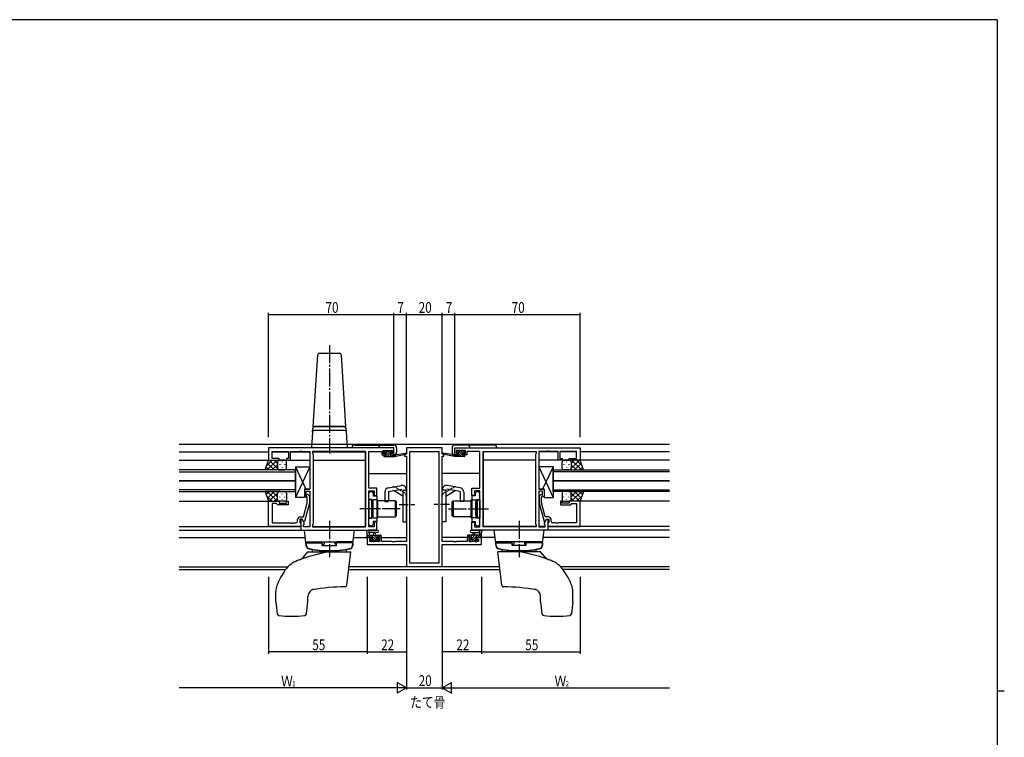
# Model space of a CAD drawing. Extents: x 0 to 1133, y 0 to 806.
# Drawn here: x 558 to 1108, y 401 to 802 of the extents above; entities that cross this region are included whole.
import ezdxf

# ---------------------------------------------------------------- set-up
doc = ezdxf.new("R2010")
doc.units = 0
doc.linetypes.add('YCENTER_1', pattern=[13, 10, -1, 1, -1])
doc.linetypes.add('YHIDDEN_1', pattern=[4, 3, -1])
for name, color, linetype in [('USER1', 3, 'CONTINUOUS'), ('YKK_11', 7, 'CONTINUOUS'), ('YKK_12', 2, 'CONTINUOUS'), ('YKK_13', 4, 'CONTINUOUS'), ('YKK_D', 6, 'CONTINUOUS'), ('YKK_ZWAK', 7, 'CONTINUOUS')]:
    doc.layers.add(name, color=color, linetype=linetype)
doc.styles.get("Standard").update_dxf_attribs({"font": 'ROMANS.SHX', "bigfont": 'EXTFONT.SHX'})

# ---------------------------------------------------------------- blocks, each defined once
blk = doc.blocks.new('A201')
at = {"layer": 'YKK_ZWAK', "color": 254, "linetype": 'Continuous'}
for p, q in [((571, 410), (21, 410)), ((571, 410), (571, 35)), ((571, 222.5), (573, 222.5))]:
    blk.add_line(p, q, dxfattribs=at)

msp = doc.modelspace()

# ---------------------------------------------------------------- linework, layer by layer
at = {"layer": 'YKK_11', "color": 0, "linetype": 'ByBlock', "ltscale": 0.5}
for p, q in [((766.96, 562.68), (696.96, 562.68)), ((696.96, 562.68), (696.96, 555.88)), ((760.96, 559.68), (760.96, 561.18)), ((760.96, 561.18), (766.16, 561.18)), ((766.16, 561.18), (766.16, 559.68)), ((766.96, 558.88), (766.96, 562.68)), ((793.96, 562.68), (773.96, 562.68)), ((773.96, 562.68), (773.96, 559.18)), ((793.96, 559.18), (793.96, 562.68)), ((800.96, 562.68), (870.96, 562.68)), ((800.96, 558.88), (800.96, 562.68)), ((806.96, 561.18), (801.76, 561.18)), ((801.76, 561.18), (801.76, 559.68)), ((806.96, 559.68), (806.96, 561.18)), ((870.96, 562.68), (870.96, 555.88)), ((696.96, 555.88), (702.96, 555.88)), ((698.89, 556.88), (698.89, 560.75)), ((698.89, 560.75), (708.16, 560.75)), ((702.96, 556.88), (698.89, 556.88)), ((702.96, 555.88), (702.96, 556.88)), ((708.16, 556.88), (706.96, 556.88)), ((706.96, 556.88), (706.96, 555.88)), ((706.96, 555.88), (709.16, 555.88)), ((708.16, 560.75), (708.16, 556.88)), ((709.16, 555.88), (709.16, 560.75)), ((709.16, 560.75), (714.01, 560.75)), ((714.01, 560.75), (714.19, 560.87)), ((714.19, 560.87), (714.74, 560.87)), ((714.74, 560.87), (714.92, 560.75)), ((714.92, 560.75), (715.01, 560.75)), ((715.01, 560.75), (715.19, 560.87)), ((715.19, 560.87), (715.74, 560.87)), ((715.74, 560.87), (715.92, 560.75)), ((715.92, 560.75), (719.96, 560.75)), ((719.96, 560.75), (719.96, 539.58)), ((751.03, 560.75), (721.46, 560.75)), ((721.46, 560.75), (721.46, 559.68)), ((721.46, 559.68), (721.89, 559.25)), ((721.89, 559.25), (721.89, 520.11)), ((751.03, 518.61), (751.03, 560.75)), ((751.03, 518.61), (751.03, 560.75)), ((752.96, 540.18), (752.96, 560.75)), ((752.96, 560.75), (760.16, 560.75)), ((760.16, 560.75), (760.16, 559.95)), ((760.16, 559.95), (760.16, 558.88)), ((760.16, 558.88), (762.06, 558.88)), ((762.06, 559.68), (760.96, 559.68)), ((762.06, 558.88), (762.06, 559.68)), ((766.16, 559.68), (765.06, 559.68)), ((765.06, 559.68), (765.06, 558.88)), ((765.06, 558.88), (766.96, 558.88)), ((773.96, 559.18), (772.96, 559.18)), ((772.96, 559.18), (772.96, 558.18)), ((772.96, 558.18), (773.96, 558.18)), ((773.96, 558.18), (773.96, 510.41)), ((775.89, 498.31), (775.89, 560.75)), ((775.89, 560.75), (792.03, 560.75)), ((775.89, 498.31), (775.89, 560.75)), ((792.03, 560.75), (792.03, 498.31)), ((794.96, 559.18), (793.96, 559.18)), ((793.96, 510.41), (793.96, 558.18)), ((793.96, 558.18), (794.96, 558.18)), ((794.96, 558.18), (794.96, 559.18)), ((802.86, 558.88), (800.96, 558.88)), ((801.76, 559.68), (802.86, 559.68)), ((802.86, 559.68), (802.86, 558.88)), ((805.86, 558.88), (805.86, 559.68)), ((805.86, 559.68), (806.96, 559.68)), ((807.76, 558.88), (805.86, 558.88)), ((814.96, 560.75), (807.76, 560.75)), ((807.76, 560.75), (807.76, 559.95)), ((807.76, 559.95), (807.76, 558.88)), ((814.96, 540.18), (814.96, 560.75)), ((816.89, 518.61), (816.89, 560.75)), ((816.89, 560.75), (846.46, 560.75)), ((816.89, 518.61), (816.89, 560.75)), ((846.46, 559.68), (846.03, 559.25)), ((846.03, 559.25), (846.03, 520.11)), ((846.46, 560.75), (846.46, 559.68)), ((852.01, 560.75), (847.96, 560.75)), ((847.96, 560.75), (847.96, 539.58)), ((852.19, 560.87), (852.01, 560.75)), ((852.74, 560.87), (852.19, 560.87)), ((852.92, 560.75), (852.74, 560.87)), ((853.01, 560.75), (852.92, 560.75)), ((853.19, 560.87), (853.01, 560.75)), ((853.74, 560.87), (853.19, 560.87)), ((853.92, 560.75), (853.74, 560.87)), ((858.76, 560.75), (853.92, 560.75)), ((858.76, 555.88), (858.76, 560.75)), ((860.96, 555.88), (858.76, 555.88)), ((869.03, 560.75), (859.76, 560.75)), ((859.76, 560.75), (859.76, 556.88)), ((859.76, 556.88), (860.96, 556.88)), ((860.96, 556.88), (860.96, 555.88)), ((864.96, 555.88), (864.96, 556.88)), ((864.96, 556.88), (869.03, 556.88)), ((870.96, 555.88), (864.96, 555.88)), ((869.03, 556.88), (869.03, 560.75)), ((719.96, 539.58), (716.96, 539.58)), ((716.96, 539.58), (716.96, 535.38)), ((757.46, 540.18), (752.96, 540.18)), ((757.46, 536.18), (757.46, 540.18)), ((810.46, 536.18), (810.46, 540.18)), ((810.46, 540.18), (814.96, 540.18)), ((847.96, 539.58), (850.96, 539.58)), ((850.96, 539.58), (850.96, 535.38)), ((716.96, 535.38), (717.96, 535.38)), ((717.96, 535.38), (717.96, 538.58)), ((717.96, 538.58), (719.96, 538.58)), ((718.56, 535.23), (718.14, 535.65)), ((718.56, 531.94), (718.56, 535.23)), ((718.99, 536.5), (719.76, 535.73)), ((719.76, 535.73), (719.76, 531.78)), ((719.96, 538.58), (719.96, 518.61)), ((752.96, 518.61), (752.96, 538.68)), ((752.96, 538.68), (755.96, 538.68)), ((752.96, 537.48), (753.76, 538.28)), ((752.96, 533.88), (752.96, 537.48)), ((754.56, 533.88), (752.96, 533.88)), ((753.76, 538.28), (754.66, 538.28)), ((754.56, 529.14), (754.56, 533.88)), ((754.66, 538.28), (755.46, 537.48)), ((755.46, 537.48), (755.46, 535.85)), ((755.46, 535.85), (757.46, 535.85)), ((755.96, 538.68), (755.96, 536.18)), ((755.96, 536.18), (757.46, 536.18)), ((757.46, 535.85), (757.46, 521.5)), ((811.96, 536.18), (810.46, 536.18)), ((810.46, 535.85), (810.46, 521.5)), ((812.46, 535.85), (810.46, 535.85)), ((814.96, 538.68), (811.96, 538.68)), ((811.96, 538.68), (811.96, 536.18)), ((813.26, 538.28), (812.46, 537.48)), ((812.46, 537.48), (812.46, 535.85)), ((814.16, 538.28), (813.26, 538.28)), ((813.36, 529.14), (813.36, 533.88)), ((813.36, 533.88), (814.96, 533.88)), ((814.96, 537.48), (814.16, 538.28)), ((814.96, 518.61), (814.96, 538.68)), ((814.96, 533.88), (814.96, 537.48)), ((849.96, 538.58), (847.96, 538.58)), ((847.96, 538.58), (847.96, 518.61)), ((848.94, 536.5), (848.16, 535.73)), ((848.16, 535.73), (848.16, 531.78)), ((849.36, 535.23), (849.79, 535.65)), ((849.36, 531.94), (849.36, 535.23)), ((849.96, 535.38), (849.96, 538.58)), ((850.96, 535.38), (849.96, 535.38)), ((696.96, 518.88), (696.96, 532.88)), ((696.96, 532.88), (702.96, 532.88)), ((701.46, 531.58), (698.89, 531.58)), ((698.89, 531.58), (698.89, 520.81)), ((701.66, 531.38), (701.46, 531.58)), ((702.16, 530.88), (701.66, 531.38)), ((707.96, 530.88), (702.16, 530.88)), ((702.96, 532.88), (702.96, 531.88)), ((702.96, 531.88), (706.96, 531.88)), ((706.96, 531.88), (706.96, 532.88)), ((706.96, 532.88), (707.96, 532.88)), ((707.96, 532.88), (707.96, 530.88)), ((716.48, 524.18), (718.56, 531.94)), ((719.76, 531.78), (717.06, 521.68)), ((754.68, 528.95), (754.56, 529.14)), ((754.56, 528.22), (754.68, 528.4)), ((754.56, 523.48), (754.56, 528.22)), ((754.68, 528.4), (754.68, 528.95)), ((813.24, 528.95), (813.36, 529.14)), ((813.24, 528.4), (813.24, 528.95)), ((813.36, 528.22), (813.24, 528.4)), ((813.36, 523.48), (813.36, 528.22)), ((848.16, 531.78), (850.87, 521.68)), ((851.44, 524.18), (849.36, 531.94)), ((860.96, 532.88), (859.96, 532.88)), ((859.96, 532.88), (859.96, 530.88)), ((859.96, 530.88), (865.76, 530.88)), ((860.96, 531.88), (860.96, 532.88)), ((864.96, 531.88), (860.96, 531.88)), ((870.96, 532.88), (864.96, 532.88)), ((864.96, 532.88), (864.96, 531.88)), ((865.76, 530.88), (866.26, 531.38)), ((866.26, 531.38), (866.46, 531.58)), ((866.46, 531.58), (869.03, 531.58)), ((869.03, 531.58), (869.03, 520.81)), ((870.96, 518.88), (870.96, 532.88)), ((713.16, 521.81), (713.16, 522.68)), ((715.76, 522.88), (714.46, 522.88)), ((714.46, 522.88), (714.46, 521.08)), ((714.66, 524.18), (716.48, 524.18)), ((715.76, 522.88), (714.96, 522.88)), ((714.96, 522.88), (714.96, 516.68)), ((716.89, 520.92), (715.76, 522.88)), ((716.46, 521.68), (715.76, 522.88)), ((752.96, 519.88), (752.96, 523.48)), ((752.96, 523.48), (754.56, 523.48)), ((814.96, 523.48), (813.36, 523.48)), ((814.96, 519.88), (814.96, 523.48)), ((851.03, 520.92), (852.16, 522.88)), ((853.26, 524.18), (851.44, 524.18)), ((851.47, 521.68), (852.16, 522.88)), ((852.16, 522.88), (852.96, 522.88)), ((852.16, 522.88), (853.46, 522.88)), ((852.96, 522.88), (852.96, 516.68)), ((853.46, 522.88), (853.46, 521.08)), ((854.76, 521.81), (854.76, 522.68)), ((714.96, 518.88), (696.96, 518.88)), ((698.89, 520.81), (709.01, 520.81)), ((709.01, 520.81), (709.19, 520.69)), ((709.19, 520.69), (709.74, 520.69)), ((709.74, 520.69), (709.92, 520.81)), ((709.92, 520.81), (710.01, 520.81)), ((710.01, 520.81), (710.19, 520.69)), ((710.19, 520.69), (710.74, 520.69)), ((710.74, 520.69), (710.92, 520.81)), ((710.92, 520.81), (712.16, 520.81)), ((714.46, 521.08), (714.66, 520.88)), ((714.66, 520.88), (714.96, 520.58)), ((714.96, 520.58), (714.96, 518.88)), ((717.06, 521.68), (716.46, 521.68)), ((716.46, 519.68), (716.89, 520.11)), ((716.46, 518.61), (716.46, 519.68)), ((719.96, 518.61), (716.46, 518.61)), ((716.89, 520.11), (716.89, 520.92)), ((721.89, 520.11), (721.46, 519.68)), ((721.46, 519.68), (721.46, 518.61)), ((721.46, 518.61), (751.03, 518.61)), ((753.76, 519.08), (752.96, 519.88)), ((755.96, 518.61), (752.96, 518.61)), ((754.66, 519.08), (753.76, 519.08)), ((755.46, 519.88), (754.66, 519.08)), ((757.46, 521.5), (755.46, 521.5)), ((755.46, 521.5), (755.46, 519.88)), ((757.46, 521.18), (755.96, 521.18)), ((755.96, 521.18), (755.96, 518.61)), ((757.46, 516.68), (757.46, 521.18)), ((810.46, 521.5), (812.46, 521.5)), ((810.46, 516.68), (810.46, 521.18)), ((810.46, 521.18), (811.96, 521.18)), ((811.96, 521.18), (811.96, 518.61)), ((811.96, 518.61), (814.96, 518.61)), ((812.46, 521.5), (812.46, 519.88)), ((812.46, 519.88), (813.26, 519.08)), ((813.26, 519.08), (814.16, 519.08)), ((814.16, 519.08), (814.96, 519.88)), ((846.46, 518.61), (816.89, 518.61)), ((846.03, 520.11), (846.46, 519.68)), ((846.46, 519.68), (846.46, 518.61)), ((847.96, 518.61), (851.46, 518.61)), ((850.87, 521.68), (851.47, 521.68)), ((851.03, 520.11), (851.03, 520.92)), ((851.46, 519.68), (851.03, 520.11)), ((851.46, 518.61), (851.46, 519.68)), ((853.26, 520.88), (852.96, 520.58)), ((852.96, 520.58), (852.96, 518.88)), ((852.96, 518.88), (870.96, 518.88)), ((853.46, 521.08), (853.26, 520.88)), ((857.01, 520.81), (855.76, 520.81)), ((857.19, 520.69), (857.01, 520.81)), ((857.74, 520.69), (857.19, 520.69)), ((857.92, 520.81), (857.74, 520.69)), ((858.01, 520.81), (857.92, 520.81)), ((858.19, 520.69), (858.01, 520.81)), ((858.74, 520.69), (858.19, 520.69)), ((858.92, 520.81), (858.74, 520.69)), ((869.03, 520.81), (858.92, 520.81)), ((714.96, 516.68), (757.46, 516.68)), ((754.76, 512.68), (751.96, 512.68)), ((751.96, 512.68), (751.96, 508.78)), ((753.59, 510.41), (753.59, 511.88)), ((753.59, 511.88), (754.76, 511.88)), ((754.76, 511.88), (754.76, 512.68)), ((760.06, 512.68), (757.76, 512.68)), ((757.76, 512.68), (757.76, 511.88)), ((757.76, 511.88), (758.86, 511.88)), ((758.86, 511.88), (758.86, 510.41)), ((760.06, 510.41), (760.06, 512.68)), ((810.16, 512.68), (807.86, 512.68)), ((807.86, 512.68), (807.86, 510.41)), ((809.06, 510.41), (809.06, 511.88)), ((809.06, 511.88), (810.16, 511.88)), ((810.16, 511.88), (810.16, 512.68)), ((852.96, 516.68), (810.46, 516.68)), ((815.96, 512.68), (813.16, 512.68)), ((813.16, 512.68), (813.16, 511.88)), ((813.16, 511.88), (814.33, 511.88)), ((814.33, 511.88), (814.33, 510.41)), ((815.96, 508.78), (815.96, 512.68)), ((751.96, 508.78), (773.96, 508.78)), ((758.86, 510.41), (753.59, 510.41)), ((766.01, 510.41), (760.06, 510.41)), ((766.19, 510.29), (766.01, 510.41)), ((766.74, 510.29), (766.19, 510.29)), ((766.92, 510.41), (766.74, 510.29)), ((767.01, 510.41), (766.92, 510.41)), ((767.19, 510.29), (767.01, 510.41)), ((767.74, 510.29), (767.19, 510.29)), ((767.92, 510.41), (767.74, 510.29)), ((773.96, 510.41), (767.92, 510.41)), ((773.96, 508.78), (773.96, 496.38)), ((800.01, 510.41), (793.96, 510.41)), ((793.96, 496.38), (793.96, 508.78)), ((793.96, 508.78), (815.96, 508.78)), ((800.19, 510.29), (800.01, 510.41)), ((800.74, 510.29), (800.19, 510.29)), ((800.92, 510.41), (800.74, 510.29)), ((801.01, 510.41), (800.92, 510.41)), ((801.19, 510.29), (801.01, 510.41)), ((801.74, 510.29), (801.19, 510.29)), ((801.92, 510.41), (801.74, 510.29)), ((807.86, 510.41), (801.92, 510.41)), ((814.33, 510.41), (809.06, 510.41)), ((773.96, 496.38), (793.96, 496.38)), ((792.03, 498.31), (775.89, 498.31))]:
    msp.add_line(p, q, dxfattribs=at)
for centre, radius, start, end in [((718.56, 536.08), 0.6, 45, 225), ((849.36, 536.08), 0.6, 315, 135), ((714.66, 522.68), 1.5, 90, 180), ((853.26, 522.68), 1.5, 0, 90), ((712.16, 521.81), 1, 270, 360), ((855.76, 521.81), 1, 180, 270)]:
    msp.add_arc(centre, radius, start, end, dxfattribs=at)
at = {"layer": 'YKK_12'}
for p, q in [((920.96, 564.68), (646.96, 564.68)), ((646.96, 560.48), (696.96, 560.48)), ((646.96, 555.88), (719.96, 555.88)), ((698.9, 560.48), (708.16, 560.48)), ((709.17, 560.48), (719.96, 560.48)), ((721.47, 560.48), (751.03, 560.48)), ((721.89, 555.88), (751.03, 555.88)), ((751.03, 560.48), (751.03, 518.91)), ((773.46, 559.18), (773.46, 559.27)), ((794.46, 559.18), (794.46, 559.27)), ((816.89, 560.48), (816.89, 518.91)), ((846.46, 560.48), (816.89, 560.48)), ((846.03, 555.88), (816.89, 555.88)), ((920.96, 555.88), (847.96, 555.88)), ((858.76, 560.48), (847.97, 560.48)), ((869.03, 560.48), (859.77, 560.48)), ((920.96, 560.48), (870.96, 560.48)), ((752.96, 548.48), (773.96, 548.48)), ((814.96, 548.48), (793.96, 548.48)), ((646.96, 532.88), (697.43, 532.88)), ((920.96, 532.88), (870.96, 532.88)), ((646.96, 518.88), (714.96, 518.88)), ((716.47, 518.88), (719.96, 518.88)), ((721.47, 518.88), (751.03, 518.88)), ((846.46, 518.88), (816.89, 518.88)), ((851.46, 518.88), (847.97, 518.88)), ((920.96, 518.88), (852.96, 518.88)), ((646.96, 516.68), (751.03, 516.68)), ((646.96, 512.68), (717.46, 512.68)), ((744.47, 512.68), (755.06, 512.68)), ((757.46, 512.68), (773.96, 512.68)), ((810.46, 512.68), (793.96, 512.68)), ((823.46, 512.68), (812.86, 512.68)), ((920.96, 516.68), (816.89, 516.68)), ((920.96, 512.68), (850.47, 512.68)), ((646.96, 496.31), (707.85, 496.31)), ((825.99, 496.31), (741.94, 496.31)), ((920.96, 496.31), (860.08, 496.31)), ((646.96, 494.68), (706.45, 494.68)), ((741.74, 494.68), (826.19, 494.68)), ((920.96, 494.68), (861.48, 494.68))]:
    msp.add_line(p, q, dxfattribs=at)
at = {"layer": 'YKK_12', "ltscale": 1.5}
for p, q in [((711.96, 550.38), (646.96, 550.38)), ((711.96, 544.38), (711.96, 550.38)), ((855.96, 550.38), (920.96, 550.38)), ((855.96, 544.38), (855.96, 550.38)), ((646.96, 549.38), (711.96, 549.38)), ((920.96, 549.38), (855.96, 549.38)), ((711.96, 544.38), (646.96, 544.38)), ((646.96, 544.38), (711.96, 544.38)), ((711.96, 539.38), (646.96, 539.38)), ((711.96, 538.38), (711.96, 544.38)), ((855.96, 544.38), (920.96, 544.38)), ((920.96, 544.38), (855.96, 544.38)), ((855.96, 538.38), (855.96, 544.38)), ((855.96, 539.38), (920.96, 539.38)), ((646.96, 538.38), (711.96, 538.38)), ((920.96, 538.38), (855.96, 538.38))]:
    msp.add_line(p, q, dxfattribs=at)
at = {"layer": 'YKK_13', "linetype": 'YCENTER_1'}
for p, q in [((730.96, 620.11), (730.96, 559.57)), ((770.46, 528.68), (748.03, 528.68)), ((797.46, 528.68), (819.89, 528.68)), ((730.96, 521.88), (730.96, 501.68)), ((836.96, 521.88), (836.96, 501.68))]:
    msp.add_line(p, q, dxfattribs=at)
at = {"layer": 'YKK_13'}
for p, q in [((721.96, 574.68), (724.41, 614.74)), ((725.41, 615.68), (736.52, 615.68)), ((737.52, 614.74), (739.96, 574.68)), ((721.51, 571.54), (721.64, 573.81)), ((721.63, 573.54), (721.62, 573.42)), ((739.96, 574.68), (721.96, 574.68)), ((721.96, 574.68), (739.96, 574.68)), ((721.96, 574.48), (721.96, 574.68)), ((722.63, 574.48), (721.96, 574.48)), ((739.42, 572.48), (722.5, 572.48)), ((722.68, 574.48), (722.63, 574.48)), ((730.96, 574.48), (722.68, 574.48)), ((739.24, 574.48), (730.96, 574.48)), ((739.3, 574.48), (739.24, 574.48)), ((739.96, 574.48), (739.3, 574.48)), ((739.96, 574.68), (739.96, 574.48)), ((740.42, 571.54), (740.28, 573.81)), ((740.31, 573.42), (740.3, 573.54)), ((721.51, 571.54), (720.96, 562.68)), ((740.96, 562.68), (740.42, 571.54)), ((721.96, 562.68), (720.96, 562.68)), ((739.97, 562.68), (721.96, 562.68)), ((740.96, 562.68), (739.97, 562.68)), ((766.97, 562.8), (743.47, 562.8)), ((744.97, 564.3), (766.97, 564.3)), ((766.97, 558.9), (766.97, 562.8)), ((768.47, 562.8), (768.47, 560.4)), ((799.46, 562.8), (799.46, 560.4)), ((822.96, 564.3), (800.96, 564.3)), ((800.96, 558.9), (800.96, 562.8)), ((800.96, 562.8), (824.46, 562.8)), ((761.27, 558.18), (761.27, 558.58)), ((761.29, 558.69), (761.45, 558.86)), ((761.57, 560.32), (762.33, 561.08)), ((761.57, 560.28), (761.57, 560.78)), ((761.57, 558.88), (762.67, 558.88)), ((761.57, 557.88), (767.26, 557.88)), ((761.82, 557.88), (765.02, 561.08)), ((761.87, 561.08), (762.37, 561.08)), ((762.67, 559.98), (761.87, 559.98)), ((762.57, 560.88), (764.57, 560.88)), ((762.58, 559.98), (763.48, 560.88)), ((762.67, 558.88), (762.67, 559.98)), ((763.17, 557.88), (765, 559.71)), ((764.52, 557.88), (765.52, 558.88)), ((764.77, 561.08), (765.37, 561.08)), ((765.07, 559.52), (765.07, 558.88)), ((765.07, 558.88), (767.26, 558.88)), ((765.34, 560.05), (765.93, 560.64)), ((765.87, 559.98), (765.53, 559.98)), ((765.58, 560.99), (766.08, 560.49)), ((765.86, 557.88), (766.86, 558.88)), ((767.21, 557.88), (767.26, 557.93)), ((767.26, 557.88), (773.53, 559.29)), ((767.26, 558.88), (767.35, 558.89)), ((767.26, 557.88), (767.26, 558.88)), ((768.38, 559.06), (773.42, 559.87)), ((800.66, 557.88), (794.4, 559.29)), ((799.55, 559.06), (794.51, 559.87)), ((800.66, 558.88), (800.58, 558.89)), ((802.86, 558.88), (800.66, 558.88)), ((800.66, 557.88), (800.66, 558.88)), ((800.72, 557.88), (800.66, 557.93)), ((806.36, 557.88), (800.66, 557.88)), ((802.06, 557.88), (801.06, 558.88)), ((802.35, 560.99), (801.85, 560.49)), ((802.59, 560.05), (802, 560.64)), ((802.06, 559.98), (802.4, 559.98)), ((803.41, 557.88), (802.41, 558.88)), ((803.16, 561.08), (802.56, 561.08)), ((802.86, 559.52), (802.86, 558.88)), ((806.1, 557.88), (802.9, 561.08)), ((804.76, 557.88), (802.93, 559.71)), ((805.36, 560.88), (803.36, 560.88)), ((805.35, 559.98), (804.45, 560.88)), ((805.26, 558.88), (805.26, 559.98)), ((805.26, 559.98), (806.06, 559.98)), ((806.36, 558.88), (805.26, 558.88)), ((806.06, 561.08), (805.56, 561.08)), ((806.36, 560.32), (805.6, 561.08)), ((806.36, 560.28), (806.36, 560.78)), ((806.64, 558.69), (806.47, 558.86)), ((806.66, 558.18), (806.66, 558.58)), ((711.96, 552.08), (711.96, 535.08)), ((719.96, 552.08), (711.96, 535.08)), ((711.96, 552.08), (717.85, 539.58)), ((711.96, 552.08), (719.96, 552.08)), ((719.96, 552.08), (719.96, 539.58)), ((847.96, 552.08), (847.96, 539.58)), ((847.96, 552.08), (855.96, 535.08)), ((855.96, 552.08), (847.96, 552.08)), ((855.96, 552.08), (850.08, 539.58)), ((855.96, 552.08), (855.96, 535.08)), ((716.96, 539.58), (719.96, 539.58)), ((716.96, 539.58), (716.96, 535.08)), ((763.96, 538.43), (771.38, 539.74)), ((764.03, 540.47), (771.03, 541.71)), ((771.96, 539.24), (771.96, 531.68)), ((771.96, 539.18), (773.96, 539.18)), ((773.96, 521.43), (773.96, 539.24)), ((793.96, 521.43), (793.96, 539.24)), ((795.96, 539.18), (793.96, 539.18)), ((795.96, 539.24), (795.96, 531.68)), ((803.96, 538.43), (796.55, 539.74)), ((803.9, 540.47), (796.9, 541.71)), ((850.96, 539.58), (847.96, 539.58)), ((850.96, 539.58), (850.96, 535.08)), ((716.96, 535.08), (711.96, 535.08)), ((752.96, 533.68), (752.96, 523.68)), ((754.46, 533.68), (752.96, 533.68)), ((754.46, 533.68), (754.46, 523.68)), ((755.26, 533.63), (755.26, 523.73)), ((757.76, 533.63), (755.26, 533.63)), ((757.76, 523.73), (757.76, 533.63)), ((761.96, 538.01), (761.96, 532.68)), ((763.96, 538.43), (763.96, 532.68)), ((771.96, 535.84), (766.66, 538.9)), ((795.96, 535.84), (801.27, 538.9)), ((803.96, 538.43), (803.96, 532.68)), ((805.96, 538.01), (805.96, 532.68)), ((810.16, 523.73), (810.16, 533.63)), ((810.16, 533.63), (812.66, 533.63)), ((812.66, 533.63), (812.66, 523.73)), ((813.46, 533.68), (813.46, 523.68)), ((813.46, 533.68), (814.96, 533.68)), ((814.96, 533.68), (814.96, 523.68)), ((850.96, 535.08), (855.96, 535.08)), ((755.26, 532.28), (754.96, 532.28)), ((755.26, 525.08), (755.26, 532.28)), ((757.76, 525.68), (757.76, 531.68)), ((757.86, 531.68), (757.76, 531.68)), ((767.86, 533.18), (757.86, 533.18)), ((757.86, 533.18), (757.86, 524.18)), ((761.96, 532.68), (763.96, 532.68)), ((767.86, 533.18), (767.86, 524.18)), ((767.96, 524.68), (767.96, 532.68)), ((767.96, 532.68), (768.46, 532.68)), ((768.46, 524.68), (768.46, 532.68)), ((772.36, 531.28), (771.96, 531.68)), ((772.36, 531.08), (771.96, 530.68)), ((771.96, 530.68), (771.96, 521.43)), ((772.36, 531.28), (772.36, 531.08)), ((795.56, 531.28), (795.96, 531.68)), ((795.56, 531.28), (795.56, 531.08)), ((795.56, 531.08), (795.96, 530.68)), ((795.96, 530.68), (795.96, 521.43)), ((799.46, 524.68), (799.46, 532.68)), ((799.96, 532.68), (799.46, 532.68)), ((799.96, 524.68), (799.96, 532.68)), ((800.06, 533.18), (800.06, 524.18)), ((800.06, 533.18), (810.06, 533.18)), ((805.96, 532.68), (803.96, 532.68)), ((810.06, 533.18), (810.06, 524.18)), ((810.06, 531.68), (810.16, 531.68)), ((810.16, 525.68), (810.16, 531.68)), ((812.66, 525.08), (812.66, 532.28)), ((812.66, 532.28), (812.96, 532.28)), ((752.96, 523.68), (754.46, 523.68)), ((755.26, 525.08), (754.96, 525.08)), ((755.26, 523.73), (757.76, 523.73)), ((757.86, 525.68), (757.76, 525.68)), ((757.86, 524.18), (767.86, 524.18)), ((768.46, 524.68), (767.96, 524.68)), ((799.46, 524.68), (799.96, 524.68)), ((810.06, 524.18), (800.06, 524.18)), ((810.06, 525.68), (810.16, 525.68)), ((812.66, 523.73), (810.16, 523.73)), ((812.66, 525.08), (812.96, 525.08)), ((814.96, 523.68), (813.46, 523.68)), ((771.96, 521.43), (773.96, 521.43)), ((795.96, 521.43), (793.96, 521.43)), ((716.96, 516.68), (744.96, 516.68)), ((718.03, 508.02), (716.96, 516.68)), ((743.9, 508.02), (744.96, 516.68)), ((751.96, 512.98), (751.96, 515.66)), ((751.96, 513.88), (759.56, 513.88)), ((752.83, 512.68), (751.96, 513.55)), ((752.86, 512.68), (752.26, 512.68)), ((757.69, 516.68), (752.53, 516.68)), ((753.98, 512.88), (752.98, 513.88)), ((755.06, 512.88), (753.06, 512.88)), ((753.16, 515.06), (753.16, 513.88)), ((757.69, 515.48), (753.73, 515.48)), ((757.63, 510.58), (754.33, 513.88)), ((755.06, 511.94), (755.06, 512.88)), ((755.66, 513.88), (755.77, 515.02)), ((757.46, 512.09), (755.67, 513.88)), ((756.86, 513.88), (756.76, 515.02)), ((758.02, 512.88), (757.02, 513.88)), ((758.76, 512.88), (757.46, 512.88)), ((757.46, 512.88), (757.46, 511.48)), ((759.57, 512.68), (758.37, 513.88)), ((759.56, 512.68), (758.96, 512.68)), ((759.86, 513.58), (759.86, 512.98)), ((808.06, 513.58), (808.06, 512.98)), ((808.36, 512.68), (809.56, 513.88)), ((815.96, 513.88), (808.36, 513.88)), ((808.36, 512.68), (808.96, 512.68)), ((809.16, 512.88), (810.46, 512.88)), ((809.91, 512.88), (810.91, 513.88)), ((810.24, 516.68), (815.4, 516.68)), ((810.24, 515.48), (814.2, 515.48)), ((810.3, 510.58), (813.6, 513.88)), ((810.46, 512.09), (812.25, 513.88)), ((810.46, 512.88), (810.46, 511.48)), ((811.06, 513.88), (811.17, 515.02)), ((812.26, 513.88), (812.16, 515.02)), ((812.86, 511.94), (812.86, 512.88)), ((812.86, 512.88), (814.86, 512.88)), ((813.95, 512.88), (814.95, 513.88)), ((814.76, 515.06), (814.76, 513.88)), ((815.06, 512.68), (815.66, 512.68)), ((815.09, 512.68), (815.96, 513.55)), ((815.96, 512.98), (815.96, 515.66)), ((850.96, 516.68), (822.96, 516.68)), ((824.03, 508.02), (822.96, 516.68)), ((849.9, 508.02), (850.96, 516.68)), ((717.76, 510.18), (744.17, 510.18)), ((717.86, 509.68), (726.96, 509.68)), ((717.86, 509.68), (717.99, 508.26)), ((718.36, 510.18), (726.96, 510.18)), ((718.36, 510.18), (718.36, 509.68)), ((726.96, 508.18), (726.96, 510.18)), ((726.96, 508.91), (727.96, 508.91)), ((726.96, 508.18), (734.96, 508.18)), ((727.96, 510.18), (727.96, 508.91)), ((733.96, 510.18), (733.96, 508.91)), ((734.96, 508.91), (733.96, 508.91)), ((743.56, 510.18), (734.96, 510.18)), ((734.96, 508.18), (734.96, 510.18)), ((744.06, 509.68), (734.96, 509.68)), ((743.56, 510.18), (743.56, 509.68)), ((744.06, 509.68), (743.94, 508.26)), ((754.55, 510.47), (754.05, 510.97)), ((755.13, 510.38), (754.09, 511.42)), ((754.26, 511.48), (754.6, 511.48)), ((755.36, 510.38), (754.76, 510.38)), ((756.28, 510.58), (755.3, 511.56)), ((757.66, 510.58), (755.56, 510.58)), ((757.46, 511.48), (758.36, 511.48)), ((757.82, 510.38), (757.67, 510.54)), ((758.36, 510.38), (757.86, 510.38)), ((758.66, 510.89), (758.07, 511.48)), ((758.66, 511.18), (758.66, 510.68)), ((809.26, 510.89), (809.85, 511.48)), ((809.26, 511.18), (809.26, 510.68)), ((810.46, 511.48), (809.56, 511.48)), ((809.56, 510.38), (810.06, 510.38)), ((810.1, 510.38), (810.26, 510.54)), ((810.26, 510.58), (812.36, 510.58)), ((811.65, 510.58), (812.63, 511.56)), ((812.56, 510.38), (813.16, 510.38)), ((812.79, 510.38), (813.84, 511.42)), ((813.66, 511.48), (813.33, 511.48)), ((813.38, 510.47), (813.88, 510.97)), ((850.17, 510.18), (823.76, 510.18)), ((823.86, 509.68), (832.96, 509.68)), ((823.86, 509.68), (823.99, 508.26)), ((824.36, 510.18), (832.96, 510.18)), ((824.36, 510.18), (824.36, 509.68)), ((832.96, 508.18), (832.96, 510.18)), ((832.96, 508.91), (833.96, 508.91)), ((840.96, 508.18), (832.96, 508.18)), ((833.96, 510.18), (833.96, 508.91)), ((839.96, 510.18), (839.96, 508.91)), ((840.96, 508.91), (839.96, 508.91)), ((849.56, 510.18), (840.96, 510.18)), ((840.96, 508.18), (840.96, 510.18)), ((850.06, 509.68), (840.96, 509.68)), ((849.56, 510.18), (849.56, 509.68)), ((850.06, 509.68), (849.94, 508.26)), ((716.46, 501.7), (718.96, 504.68)), ((718.96, 504.68), (742.96, 504.68)), ((721.43, 504.68), (721.41, 505.56)), ((740.5, 504.68), (740.51, 505.56)), ((740.66, 485.95), (742.96, 504.68)), ((827.26, 485.95), (824.96, 504.68)), ((848.96, 504.68), (824.96, 504.68)), ((827.43, 504.68), (827.41, 505.56)), ((846.5, 504.68), (846.51, 505.56)), ((851.46, 501.7), (848.96, 504.68)), ((700.96, 476.74), (700.96, 482.53)), ((718.96, 476.74), (718.96, 479.72)), ((848.96, 476.74), (848.96, 479.72)), ((866.96, 476.74), (866.96, 482.53)), ((700.97, 476.62), (701.79, 469.95)), ((718.14, 469.95), (718.96, 476.62)), ((849.79, 469.95), (848.97, 476.62)), ((866.96, 476.62), (866.14, 469.95))]:
    msp.add_line(p, q, dxfattribs=at)
at = {"layer": 'YKK_13', "ltscale": 1.5}
for p, q in [((695, 550.38), (696.96, 555.88)), ((698.87, 555.88), (695.91, 552.92)), ((701.7, 555.88), (696.2, 550.38)), ((696.96, 555.88), (702.96, 555.88)), ((701.96, 551.26), (697.34, 555.88)), ((701.96, 554.09), (700.17, 555.88)), ((705.96, 555.88), (702.96, 555.88)), ((861.96, 555.88), (864.96, 555.88)), ((870.96, 555.88), (864.96, 555.88)), ((865.96, 551.26), (870.58, 555.88)), ((865.96, 554.09), (867.76, 555.88)), ((866.23, 555.88), (871.73, 550.38)), ((869.06, 555.88), (872.02, 552.92)), ((872.93, 550.38), (870.96, 555.88)), ((703.19, 550.38), (695, 550.38)), ((697.19, 550.38), (695.58, 551.99)), ((700.02, 550.38), (696.32, 554.07)), ((701.96, 553.32), (699.02, 550.38)), ((701.96, 554.88), (701.96, 551.28)), ((701.96, 554.48), (701.96, 551.28)), ((702.96, 550.38), (705.96, 550.38)), ((703.19, 553.54), (703.19, 553.34)), ((704.6, 554.96), (704.6, 554.76)), ((704.6, 551.93), (704.6, 551.73)), ((706.02, 553.54), (706.02, 553.34)), ((706.96, 551.38), (706.96, 554.88)), ((860.96, 551.38), (860.96, 554.88)), ((861.91, 553.54), (861.91, 553.34)), ((864.96, 550.38), (861.96, 550.38)), ((863.33, 554.96), (863.33, 554.76)), ((863.33, 551.93), (863.33, 551.73)), ((864.74, 553.54), (864.74, 553.34)), ((864.74, 550.38), (872.93, 550.38)), ((865.96, 554.88), (865.96, 551.28)), ((865.96, 554.48), (865.96, 551.28)), ((865.96, 553.32), (868.9, 550.38)), ((867.91, 550.38), (871.61, 554.07)), ((870.74, 550.38), (872.35, 551.99)), ((695, 538.38), (696.96, 532.88)), ((703.19, 538.38), (695, 538.38)), ((697.19, 538.38), (695.58, 536.77)), ((698.87, 532.88), (695.91, 535.84)), ((701.7, 532.88), (696.2, 538.38)), ((700.02, 538.38), (696.32, 534.68)), ((701.96, 537.5), (697.34, 532.88)), ((701.96, 535.44), (699.02, 538.38)), ((701.96, 534.67), (700.17, 532.88)), ((701.96, 533.88), (701.96, 537.48)), ((701.96, 534.28), (701.96, 537.48)), ((702.96, 538.38), (705.96, 538.38)), ((703.19, 535.21), (703.19, 535.41)), ((704.6, 536.83), (704.6, 537.03)), ((704.6, 533.8), (704.6, 534)), ((706.02, 535.21), (706.02, 535.41)), ((706.96, 537.38), (706.96, 533.88)), ((860.96, 537.38), (860.96, 533.88)), ((861.91, 535.21), (861.91, 535.41)), ((864.96, 538.38), (861.96, 538.38)), ((863.33, 536.83), (863.33, 537.03)), ((863.33, 533.8), (863.33, 534)), ((864.74, 538.38), (872.93, 538.38)), ((864.74, 535.21), (864.74, 535.41)), ((865.96, 535.44), (868.9, 538.38)), ((865.96, 537.5), (870.58, 532.88)), ((865.96, 533.88), (865.96, 537.48)), ((865.96, 534.28), (865.96, 537.48)), ((865.96, 534.67), (867.76, 532.88)), ((866.23, 532.88), (871.73, 538.38)), ((867.91, 538.38), (871.61, 534.68)), ((869.06, 532.88), (872.02, 535.84)), ((870.74, 538.38), (872.35, 536.77)), ((872.93, 538.38), (870.96, 532.88)), ((696.96, 532.88), (702.96, 532.88)), ((705.96, 532.88), (702.96, 532.88)), ((861.96, 532.88), (864.96, 532.88)), ((870.96, 532.88), (864.96, 532.88))]:
    msp.add_line(p, q, dxfattribs=at)
at = {"layer": 'YKK_13', "linetype": 'YHIDDEN_1', "ltscale": 0.5}
for p, q in [((772.96, 537.57), (767.66, 540.64)), ((794.96, 537.57), (800.27, 540.64)), ((767.96, 531.68), (767.86, 531.68)), ((799.96, 531.68), (800.06, 531.68)), ((767.96, 525.68), (767.86, 525.68)), ((799.96, 525.68), (800.06, 525.68))]:
    msp.add_line(p, q, dxfattribs=at)
at = {"layer": 'YKK_13', "linetype": 'YCENTER_1', "ltscale": 0.5}
for p, q in [((769.96, 531.18), (778.59, 531.18)), ((797.96, 531.18), (789.33, 531.18))]:
    msp.add_line(p, q, dxfattribs=at)
at = {"layer": 'YKK_13'}
for centre, radius, start, end in [((725.41, 614.68), 1, 90, 176.5107), ((736.52, 614.68), 1, 3.4893, 90), ((722.5, 571.48), 1, 90, 176.5), ((722.63, 573.48), 1, 90, 176.5), ((722.64, 573.74), 1, 131.7257, 176.5001), ((739.3, 573.48), 1, 3.5, 90), ((739.42, 571.48), 1, 3.5, 90), ((739.29, 573.74), 1, 3.4999, 48.0344), ((744.97, 562.8), 1.5, 90, 180), ((759.97, 562.8), 1.5, 90, 180), ((766.97, 562.8), 1.5, 0, 90), ((800.96, 562.8), 1.5, 90, 180), ((807.96, 562.8), 1.5, 0, 90), ((822.96, 562.8), 1.5, 0, 90), ((761.57, 558.58), 0.3, 90, 180), ((761.57, 558.18), 0.3, 180, 270), ((761.87, 560.78), 0.3, 90, 180), ((761.87, 560.28), 0.3, 180, 270), ((762.37, 560.88), 0.2, 0, 90), ((764.77, 560.88), 0.2, 90, 180), ((765.07, 559.98), 0.25, 33.0557, 236.9443), ((764.77, 559.52), 0.3, 0, 56.9443), ((765.53, 560.28), 0.3, 213.0557, 270), ((765.37, 560.78), 0.3, 45, 90), ((765.87, 560.28), 0.3, 270, 45), ((766.97, 560.4), 1.5, 270, 0), ((767.4, 558.6), 0.3, 39.1975, 99.1975), ((767.86, 558.98), 0.3, 219.1975, 339.1975), ((768.43, 558.76), 0.3, 99.1975, 159.1975), ((773.46, 559.58), 0.3, 282.6586, 99.1975), ((794.46, 559.58), 0.3, 80.8025, 257.3414), ((800.96, 560.4), 1.5, 180, 270), ((799.5, 558.76), 0.3, 20.8025, 80.8025), ((800.06, 558.98), 0.3, 200.8025, 320.8025), ((800.53, 558.6), 0.3, 80.8025, 140.8025), ((802.06, 560.28), 0.3, 135, 270), ((802.56, 560.78), 0.3, 90, 135), ((802.4, 560.28), 0.3, 270, 326.9443), ((802.86, 559.98), 0.25, 303.0557, 146.9443), ((803.16, 559.52), 0.3, 123.0557, 180), ((803.16, 560.88), 0.2, 0, 90), ((805.56, 560.88), 0.2, 90, 180), ((806.06, 560.78), 0.3, 0, 90), ((806.06, 560.28), 0.3, 270, 0), ((806.36, 558.58), 0.3, 0, 90), ((806.36, 558.18), 0.3, 270, 0), ((764.46, 538.01), 2.5, 100, 180), ((771.46, 539.24), 2.5, 0, 100), ((796.46, 539.24), 2.5, 80, 180), ((803.46, 538.01), 2.5, 0, 80), ((754.96, 532.78), 0.5, 180, 270), ((812.96, 532.78), 0.5, 270, 0), ((754.96, 524.58), 0.5, 90, 180), ((812.96, 524.58), 0.5, 0, 90), ((751.96, 516.18), 0.3, 79.4712, 240), ((751.66, 515.66), 0.3, 0, 60), ((752.26, 512.98), 0.3, 180, 270), ((752.07, 516.77), 0.3, 259.4712, 319.4712), ((752.53, 516.38), 0.3, 90, 139.4712), ((753.16, 515.58), 0.3, 19.1898, 240), ((752.86, 512.88), 0.2, 270, 0), ((752.86, 515.06), 0.3, 0, 60), ((753.73, 515.78), 0.3, 199.1898, 270.0402), ((755.06, 511.48), 0.25, 213.0557, 56.9443), ((755.36, 511.94), 0.3, 180, 236.9443), ((756.26, 514.98), 0.5, 5.0921, 174.9079), ((757.69, 516.08), 0.6, 270.0402, 90.0402), ((758.96, 512.88), 0.2, 180, 270), ((759.56, 513.58), 0.3, 0, 90), ((759.56, 512.98), 0.3, 270, 0), ((808.36, 513.58), 0.3, 90, 180), ((808.36, 512.98), 0.3, 180, 270), ((808.96, 512.88), 0.2, 270, 0), ((810.24, 516.08), 0.6, 89.9598, 269.9598), ((811.66, 514.98), 0.5, 5.0921, 174.9079), ((812.86, 511.48), 0.25, 123.0557, 326.9443), ((812.56, 511.94), 0.3, 303.0557, 0), ((814.2, 515.78), 0.3, 269.9598, 340.8102), ((814.76, 515.58), 0.3, 300, 160.8102), ((815.06, 515.06), 0.3, 120, 180), ((815.06, 512.88), 0.2, 180, 270), ((815.4, 516.38), 0.3, 40.5288, 90), ((815.85, 516.77), 0.3, 220.5288, 280.5288), ((815.66, 512.98), 0.3, 270, 0), ((815.96, 516.18), 0.3, 300, 100.5288), ((816.26, 515.66), 0.3, 120, 180), ((719.98, 508.44), 2, 185, 258.6478), ((719.99, 508.44), 2, 187, 258.6583), ((720.01, 508.26), 2, 187, 258.6812), ((730.96, 563.14), 57.8, 258.6478, 281.3522), ((730.96, 563.15), 57.8, 258.6583, 281.3412), ((730.96, 562.98), 57.8, 258.6812, 281.3188), ((741.92, 508.26), 2, 281.3188, 353), ((741.94, 508.44), 2, 281.3417, 353), ((741.95, 508.44), 2, 281.3522, 355), ((754.26, 511.18), 0.3, 90, 225), ((754.76, 510.68), 0.3, 225, 270), ((754.6, 511.18), 0.3, 33.0557, 90), ((755.36, 510.58), 0.2, 270, 0), ((757.86, 510.58), 0.2, 180, 270), ((758.36, 511.18), 0.3, 0, 90), ((758.36, 510.68), 0.3, 270, 0), ((809.56, 511.18), 0.3, 90, 180), ((809.56, 510.68), 0.3, 180, 270), ((810.06, 510.58), 0.2, 270, 0), ((812.56, 510.58), 0.2, 180, 270), ((813.33, 511.18), 0.3, 90, 146.9443), ((813.16, 510.68), 0.3, 270, 315), ((813.66, 511.18), 0.3, 315, 90), ((825.98, 508.44), 2, 185, 258.6478), ((825.99, 508.44), 2, 187, 258.6583), ((826.01, 508.26), 2, 187, 258.6812), ((836.96, 563.14), 57.8, 258.6478, 281.3522), ((836.96, 563.15), 57.8, 258.6588, 281.3417), ((836.96, 562.98), 57.8, 258.6812, 281.3188), ((847.92, 508.26), 2, 281.3188, 353), ((847.94, 508.44), 2, 281.3417, 353), ((847.95, 508.44), 2, 281.3522, 355), ((747.66, 410.18), 96, 100.1559, 111.1005), ((712.63, 504.91), 5, 290.2925, 320), ((720.91, 505.55), 0.5, 1, 80.0733), ((741.01, 505.55), 0.5, 99.9267, 179), ((826.91, 505.55), 0.5, 1, 80.0733), ((820.26, 410.18), 96, 68.8995, 79.8441), ((847.01, 505.55), 0.5, 99.9267, 179), ((855.29, 504.91), 5, 220, 249.7075), ((718.5, 485.75), 15, 111.1005, 144.3228), ((849.43, 485.75), 15, 35.6772, 68.8995), ((738.81, 471.17), 40, 144.3228, 158.515), ((829.12, 471.17), 40, 21.485, 35.6772), ((709.96, 482.53), 9, 158.515, 180), ((740.67, 365.08), 120, 90.4704, 99.2391), ((739.67, 486.07), 1, 270.4704, 353), ((828.26, 486.07), 1, 187, 269.5296), ((827.26, 365.08), 120, 80.7609, 89.5296), ((857.96, 482.53), 9, 0, 21.485), ((722.96, 479.72), 4, 98.7776, 180), ((844.96, 479.72), 4, 0, 81.2224), ((701.96, 476.74), 1, 180, 187), ((717.96, 476.74), 1, 353, 0), ((849.96, 476.74), 1, 180, 187), ((865.96, 476.74), 1, 353, 0), ((702.78, 470.07), 1, 187, 263.8011), ((709.96, 536.18), 67.5, 263.8011, 276.1989), ((717.14, 470.07), 1, 276.1989, 353), ((850.78, 470.07), 1, 187, 263.8011), ((857.96, 536.18), 67.5, 263.8011, 276.1989), ((865.14, 470.07), 1, 276.1989, 353)]:
    msp.add_arc(centre, radius, start, end, dxfattribs=at)
at = {"layer": 'YKK_13', "ltscale": 1.5}
for centre, start, end in [((702.96, 554.88), 89.9984, 179.9984), ((702.96, 554.88), 89.9984, 179.9984), ((705.96, 554.88), 359.9984, 89.9984), ((861.96, 554.88), 90.0016, 180.0016), ((864.96, 554.88), 0.0016, 90.0016), ((864.96, 554.88), 0.0016, 90.0016), ((702.96, 551.38), 179.9984, 269.9984), ((705.96, 551.38), 269.9984, 359.9984), ((861.96, 551.38), 180.0016, 270.0016), ((864.96, 551.38), 270.0016, 0.0016), ((702.96, 537.38), 90, 180), ((702.96, 533.88), 180, 270), ((702.96, 533.88), 180, 270), ((705.96, 537.38), 360, 90), ((705.96, 533.88), 270, 360), ((861.96, 537.38), 90, 180), ((861.96, 533.88), 180, 270), ((864.96, 537.38), 0, 90), ((864.96, 533.88), 270, 0), ((864.96, 533.88), 270, 0)]:
    msp.add_arc(centre, 1, start, end, dxfattribs=at)
at = {"layer": 'YKK_13', "linetype": 'YHIDDEN_1', "ltscale": 0.5}
for centre, start, end in [((766.66, 538.9), 60, 100), ((801.27, 538.9), 80, 120), ((771.96, 535.84), 0, 60), ((795.96, 535.84), 120, 180)]:
    msp.add_arc(centre, 2, start, end, dxfattribs=at)
at = {"layer": 'YKK_D', "ltscale": 1.5}
for p, q in [((696.96, 568.68), (696.96, 638.18)), ((766.96, 568.68), (766.96, 638.18)), ((766.96, 568.68), (766.96, 638.18)), ((773.96, 568.68), (773.96, 638.18)), ((773.96, 568.68), (773.96, 638.18)), ((793.96, 568.68), (793.96, 638.18)), ((793.96, 568.68), (793.96, 638.18)), ((800.96, 568.68), (800.96, 638.18)), ((800.96, 568.68), (800.96, 638.18)), ((870.96, 568.68), (870.96, 638.18)), ((696.96, 637.18), (766.96, 637.18)), ((766.96, 637.18), (773.96, 637.18)), ((773.96, 637.18), (793.96, 637.18)), ((793.96, 637.18), (800.96, 637.18)), ((800.96, 637.18), (870.96, 637.18)), ((696.96, 490.68), (696.96, 447.68)), ((751.96, 490.68), (751.96, 447.68)), ((751.96, 490.68), (751.96, 447.68)), ((773.96, 490.68), (773.96, 447.68)), ((793.96, 490.68), (793.96, 447.68)), ((815.96, 490.68), (815.96, 447.68)), ((815.96, 490.68), (815.96, 447.68)), ((870.96, 490.68), (870.96, 447.68)), ((773.96, 464.68), (773.96, 427.68)), ((773.96, 464.68), (773.96, 427.68)), ((793.96, 464.68), (793.96, 427.68)), ((793.96, 464.68), (793.96, 427.68)), ((751.96, 448.68), (696.96, 448.68)), ((751.96, 448.68), (773.96, 448.68)), ((815.96, 448.68), (793.96, 448.68)), ((815.96, 448.68), (870.96, 448.68)), ((767.96, 428.68), (646.96, 428.68)), ((773.96, 428.68), (793.96, 428.68)), ((799.96, 428.68), (920.96, 428.68))]:
    msp.add_line(p, q, dxfattribs=at)
at = {"layer": 'YKK_D'}
for p, q in [((773.96, 428.68), (768.77, 431.68)), ((768.77, 431.68), (768.77, 425.68)), ((793.96, 428.68), (799.16, 431.68)), ((799.16, 425.68), (799.16, 431.68)), ((773.96, 428.68), (763.57, 428.68)), ((773.96, 428.68), (768.77, 425.68)), ((793.96, 428.68), (799.16, 425.68)), ((793.96, 428.68), (804.36, 428.68))]:
    msp.add_line(p, q, dxfattribs=at)
at = {"layer": 'YKK_D', "linetype": 'ByBlock', "const_width": 0.85}
for points in [[(697.07, 637.18, 1), (696.86, 637.18, 1)], [(766.86, 637.18, 1), (767.07, 637.18, 1)], [(767.07, 637.18, 1), (766.86, 637.18, 1)], [(773.86, 637.18, 1), (774.07, 637.18, 1)], [(774.07, 637.18, 1), (773.86, 637.18, 1)], [(793.86, 637.18, 1), (794.07, 637.18, 1)], [(794.07, 637.18, 1), (793.86, 637.18, 1)], [(801.07, 637.18, 1), (800.86, 637.18, 1)], [(800.86, 637.18, 1), (801.07, 637.18, 1)], [(870.86, 637.18, 1), (871.07, 637.18, 1)], [(697.07, 448.68, 1), (696.86, 448.68, 1)], [(751.86, 448.68, 1), (752.07, 448.68, 1)], [(752.07, 448.68, 1), (751.86, 448.68, 1)], [(773.86, 448.68, 1), (774.07, 448.68, 1)], [(794.07, 448.68, 1), (793.86, 448.68, 1)], [(816.07, 448.68, 1), (815.86, 448.68, 1)], [(815.86, 448.68, 1), (816.07, 448.68, 1)], [(870.86, 448.68, 1), (871.07, 448.68, 1)]]:
    msp.add_lwpolyline(points, format="xyb", close=True, dxfattribs=at)

# ---------------------------------------------------------------- block references
at = {"layer": 'YKK_ZWAK', "xscale": 1.999999999998, "yscale": 1.999999999998, "zscale": 1.999999999998}
msp.add_blockref('A201', (-38, -18), dxfattribs=at)

# ---------------------------------------------------------------- texts
at = {"layer": 'USER1', "width": 0.8}
msp.add_text('たて骨', height=6, dxfattribs=at).set_placement((776.09, 417.61))
at = {"layer": 'YKK_D', "width": 0.8}
for s, height, p in [('70', 6, (728.77, 638.18)), ('7', 6, (768.92, 638.18)), ('20', 6, (780.82, 638.18)), ('7', 6, (795.92, 638.18)), ('70', 6, (832.77, 638.18)), ('55', 6, (721.39, 449.68)), ('22', 6, (759.87, 449.68)), ('22', 6, (801.87, 449.68)), ('55', 6, (840.39, 449.68)), ('Ｗ', 6, (703.93, 429.48)), ('20', 6, (780.82, 429.68)), ('Ｗ', 6, (856.71, 429.48)), ('1', 3, (710.17, 429.48)), ('2', 3, (862.95, 429.48))]:
    msp.add_text(s, height=height, dxfattribs=at).set_placement(p)

doc.saveas('drawing.dxf')
